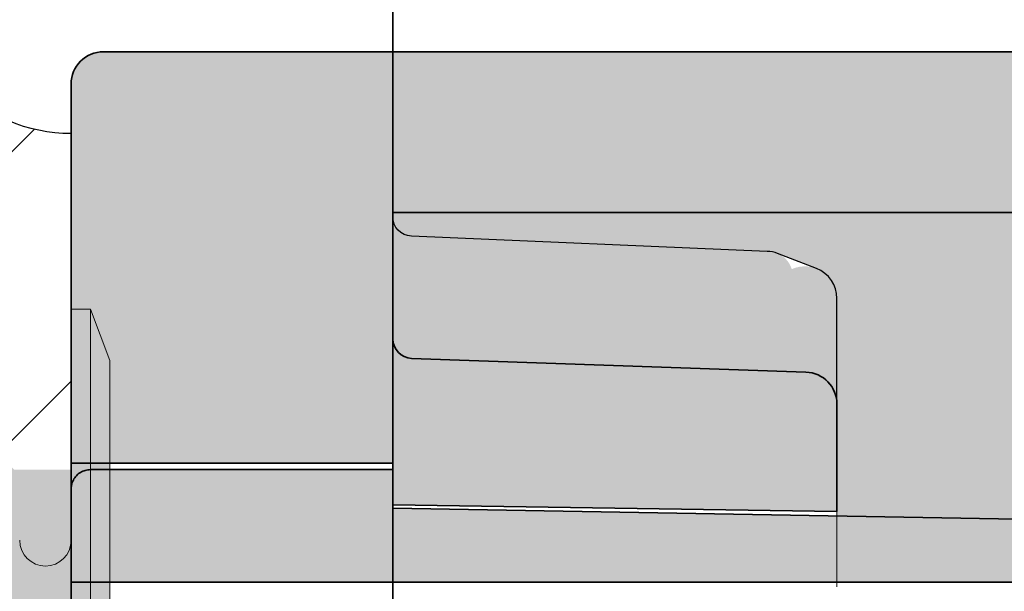
# Model space of a CAD drawing. Extents: x 0 to 1050, y 0 to 1485.
# Drawn here: x 404 to 420, y 1248 to 1257 of the extents above; entities that cross this region are included whole.
import ezdxf

# ---------------------------------------------------------------- set-up
doc = ezdxf.new("R2010")
doc.units = 0
doc.linetypes.add('VERDECKT', pattern=[9.524999999999999, 6.35, -3.175])
doc.layers.get('0').update_dxf_attribs({"linetype": 'CONTINUOUS'})
for name, color, linetype, lineweight in [('20-ANSICHT-10', 8, 'CONTINUOUS', 9), ('22-ANSICHT-25', 1, 'CONTINUOUS', 25), ('23-ANSICHT-35', 2, 'CONTINUOUS', 35), ('30-VERDECKT-10', 8, 'VERDECKT', 9), ('70-SCHRAFFUR-10', 255, 'CONTINUOUS', 9), ('71-SCHRAFFUR-18', 3, 'CONTINUOUS', 18)]:
    doc.layers.add(name, color=color, linetype=linetype, lineweight=lineweight)

# ---------------------------------------------------------------- blocks, each defined once
blk = doc.blocks.new('10 Injektions-Ankerhülse Fischer FIS H 12x85 K')
at = {"layer": '70-SCHRAFFUR-10'}
blk.add_hatch(color=256, dxfattribs=at).paths.add_polyline_path([(0.5999999999999943, 7.699999999999964), (0.2999999999999972, 8.49999999999999), (0, 8.49999999999999), (0, 5.999999999999989), (-0.8855537754478604, 5.999999999999989, 0.09148822508286002), (-2.600000076816912, 7.091338972040948), (-3.600000000000001, 6.727368999999985), (-3.600000000000001, 7.390901999999986), (-4.700000000000003, 7.099632999999987), (-4.700000000000003, 7.499999999999989, 0.1895560545544733), (-8.514446224552138, 5.999999999999989), (-10.099998, 5.999999999999989), (-10.09999799999999, 6.299999999999986), (-11.22499999999999, 5.999999999999989), (-11.599998, 5.999999999999989), (-11.599998, 6.299999999999986), (-12.72499999999999, 5.999999999999989), (-13.099998, 5.999999999999989), (-13.09999799999999, 6.299999999999986), (-14.225, 5.999999999999989), (-40.499999, 5.999999999999989), (-40.499999, 6.299999999999986), (-41.625001, 5.999999999999989), (-41.999999, 5.999999999999989), (-41.999999, 6.299999999999986), (-43.125001, 5.999999999999989), (-43.499999, 5.999999999999989), (-43.499999, 6.299999999999986), (-44.625001, 5.999999999999989), (-71, 5.999999999999989), (-71, 6.299999999999986), (-72.125002, 5.999999999999989), (-72.5, 5.999999999999989), (-72.5, 6.299999999999986), (-73.625002, 5.999999999999989), (-74, 5.999999999999989), (-74, 6.299999999999986), (-75.125002, 5.999999999999989), (-95, 5.999999999999989), (-98.464102, -1.06581410364015e-14), (-95, -6.000000000000011), (-75.125002, -6.000000000000011), (-74, -6.300000000000008), (-74, -6.000000000000011), (-73.625002, -6.000000000000011), (-72.5, -6.300000000000008), (-72.5, -6.000000000000011), (-72.125002, -6.000000000000011), (-71, -6.300000000000008), (-71, -6.000000000000011), (-44.625001, -6.000000000000011), (-43.499999, -6.300000000000008), (-43.499999, -6.000000000000011), (-43.125001, -6.000000000000011), (-41.999999, -6.300000000000008), (-41.999999, -6.000000000000011), (-41.625001, -6.000000000000011), (-40.499999, -6.300000000000008), (-40.499999, -6.000000000000011), (-14.22499999999999, -6.000000000000011), (-13.09999799999999, -6.300000000000008), (-13.099998, -6.000000000000011), (-12.72499999999999, -6.000000000000011), (-11.599998, -6.300000000000008), (-11.599999, -6.000000000000011), (-11.22499999999999, -6.000000000000011), (-10.099998, -6.300000000000008), (-10.099999, -6.000000000000011), (-8.514446224552131, -6.000000000000011, 0.189556054554473), (-4.700000000000003, -7.500000000000011), (-4.699999999999996, -7.099633000000008), (-3.600000000000001, -7.390902000000008), (-3.599999999999994, -6.727369000000021), (-2.60000007681694, -7.091338972040955, 0.09148822508286118), (-0.8855537754478604, -6.000000000000011), (-1.4210854715202e-14, -6.000000000000011), (0, -8.495369000000007), (0.2999999999999829, -8.495369000000007), (0.6000000000000085, -7.695368999999982)])
at = {"layer": '20-ANSICHT-10'}
for p, q in [((0.2999999999999998, 8.49999999999999), (0.2999999999999998, -8.495369000000007)), ((0.5999999999999996, -7.69536900000001), (0.5999999999999996, 7.699999999999992)), ((0, -4.900000000000009), (0, -2.400000000000009)), ((0, -4.899958000000009), (0, -6.000000000000011)), ((0, -4.900000000000009), (0, -8.495369000000007)), ((0.2999999999999998, -8.495369000000007), (0.5999999999999996, -7.69536900000001)), ((0, -8.495369000000007), (0.2999999999999998, -8.495369000000007))]:
    blk.add_line(p, q, dxfattribs=at)
blk.add_arc((-0.3999999999999999, -4.900000000000009), 0.4, 0, 180, dxfattribs=at)
blk.add_arc((-0.3999999999999999, -4.900000000000009), 0.4, 0, 180, dxfattribs=at)
blk = doc.blocks.new('Unterlage für TWL')
at = {"layer": '71-SCHRAFFUR-18'}
h = blk.add_hatch(color=251, dxfattribs=at)
h.paths.add_polyline_path([(6.197108712302459, 141.6190240758161, 0.339045674151641), (5.816392176005188, 141.8944811206703), (0.2874670852441383, 142.1322153222562, -0.399957373290097), (-1.234212732015294e-11, 142.4219821529846), (-7.105427357601002e-15, 145.0000000001203), (-4.500000000015994, 145.0000000001238, 0.4142135623720011), (-5.000000000016378, 144.5000000001261), (-5.000000000043038, 138.6000000001262), (-1.859490339484182e-11, 138.6000000001116), (-2.052757963610929e-11, 137.9506244912536), (6.899999999961999, 137.8500000001128), (6.899999999957394, 139.5171556126948), (6.899999999970582, 140.7994677634543), (6.899999999962112, 141.1629276354856, 0.543000724307517)])
h.paths.add_polyline_path([(5.87069106059986, 123.1078536375631, 0.3002473275885224), (6.197108712302445, 123.3809759244373, 0.5431932125213165), (6.899999999962112, 123.8373693685695), (6.899999999970582, 124.2005322367991), (6.899999999957394, 125.4828443875586), (6.899999999961999, 127.1500000001407), (-2.052757963610929e-11, 127.0493755089999), (-1.859490339484182e-11, 126.4000000001418), (-5.000000000043038, 126.4000000001273), (-5.000000000016378, 120.5000000001274, 0.4142135623582326), (-4.500000000039499, 120.0000000001297), (-2.000000000003133, 120.0000000000141), (-2.000000000000007, 24.99999999998704), (-4.50000000008604, 24.99999999998704, 0.4142135623752344), (-5.000000000086068, 24.49999999998334), (-5.000000000042981, 18.59999999999286), (-8.925127303882618e-11, 18.60000000000741), (-5.218936394157936e-11, 17.95062449111401), (6.899999999930962, 17.8500000000131), (6.899999999916638, 19.51715561259527), (6.899999999922436, 20.79946776342547), (6.899999999921356, 21.1632248778082, 0.5332372689829844), (6.211542750775259, 21.62462004696062, 0.308196446921237), (5.816457502470364, 21.89632827683533), (0.2995716425492603, 22.13024498484663, -0.4053721200052881), (8.368310489004216e-09, 22.43405823312742), (-8.785860927673639e-11, 120.0000000001332), (-1.269739868803299e-11, 122.5658998144759, -0.4034100740592264), (0.2788758376201557, 122.8674152692314)])
h.paths.add_polyline_path([(6.899999999962112, 3.837369368436271), (6.899999999970582, 4.200532236665936), (6.899999999957394, 5.482844387425416), (6.899999999961999, 7.150000000007481), (-2.052757963610929e-11, 7.04937550886666), (-1.859490339484182e-11, 6.400000000008617), (-5.000000000043038, 6.399999999994066), (-5.000000000016378, 0.499999999994202, 0.4142135623720342), (-4.500000000015994, -3.524291969370097e-12), (-7.105427357601002e-15, 0), (-1.228528390129213e-11, 2.565899814322506, -0.4034100740796577), (0.2788758376207525, 2.86741526909816), (5.870691060599846, 3.107853637429912, 0.3002473275890326), (6.197108712303695, 3.380975924303584, 0.5431932125204313)])
h = blk.add_hatch(color=251, dxfattribs=at)
h.paths.add_polyline_path([(-5.00000000003439, 18.19999836974614), (-4.999267377823742, 18.2205229082648), (-4.997095449493202, 18.2409270153355), (-4.993523122494537, 18.26112380047414), (-4.988589304279515, 18.28102637319648), (-4.982332902300186, 18.30054784301853), (-4.974792824008262, 18.3196013194563), (-4.966007976855622, 18.33809991202554), (-4.956017268294147, 18.35595673024216), (-4.944859605775605, 18.37308488362203), (-4.932573896751876, 18.38939748168116), (-4.919199048674898, 18.40480763393543), (-4.904773778219749, 18.41922961276589), (-4.889354702834282, 18.43260155861606), (-4.873028723315485, 18.44488388119339), (-4.855885026199246, 18.45603783331092), (-4.838012798020998, 18.46602466778165), (-4.819501225316515, 18.47480563741851), (-4.800439494621401, 18.48234199503463), (-4.780916792471317, 18.48859499344292), (-4.761022305401923, 18.49352588545628), (-4.740845219948881, 18.49709592388797), (-4.720474722647793, 18.49926636155067), (-4.699999999729528, 18.49999845126843), (-4.297362465877086e-11, 18.49999845126843), (-4.297362465877086e-11, 17.89999827916847), (9.705235722095097, 17.73059270376518), (9.725397073536158, 17.72952766323272), (9.745453533961893, 17.7270622216015), (9.765316984025219, 17.7232339372149), (9.78489930457738, 17.71808036840582), (9.804112376469675, 17.71163907350694), (9.822868080553235, 17.70394761085129), (9.84107829767936, 17.69504353877176), (9.858654908699236, 17.68496441560126), (9.875509794464108, 17.67374779967236), (9.891554835825275, 17.66143124931818), (9.906701913633867, 17.64805232287154), (9.920865110596253, 17.63365282674636), (9.933988828556437, 17.61831139799062), (9.946036497645707, 17.60210968471324), (9.956971491680463, 17.58512681918944), (9.966757184477103, 17.56744193369423), (9.975356949852141, 17.54913416050306), (9.982734161621863, 17.53028263189128), (9.988852193602668, 17.51096648013379), (9.993674419611068, 17.49126483750615), (9.997164213463407, 17.47125683628349), (9.99928494897614, 17.45102160874103), (9.999999999957026, 17.43063828739866), (9.999999999957026, 16.74999781356848), (-5.000000000042974, 16.74999781356848)])
h.paths.add_polyline_path([(9.999999999965667, 7.569361712794489), (9.999297393438212, 7.54918808133209), (9.997209269768689, 7.529111712871213), (9.993765172826613, 7.5092152141209), (9.988994646481217, 7.489581191789853), (9.982927234601902, 7.470292252587001), (9.975592481058072, 7.451431003220819), (9.967019929719072, 7.433080050400235), (9.957239124454247, 7.41532200083418), (9.946279609133, 7.398239461231356), (9.934170927624677, 7.381915038300576), (9.920942623798624, 7.366431338750544), (9.906638009854362, 7.351881916766843), (9.891388303540737, 7.338395489221966), (9.875285535909882, 7.326015586076551), (9.858410087894754, 7.314772614848494), (9.840842340428367, 7.304696983055464), (9.82266267444362, 7.29581909821502), (9.803951470873528, 7.288169367845171), (9.784789110651047, 7.281778199463474), (9.765255974709191, 7.276676000587599), (9.74543244398086, 7.272893178735444), (9.725398899399067, 7.270460141424564), (9.705235721767394, 7.269407296166037), (-4.297362465877086e-11, 7.100001720768546), (-4.297362465877086e-11, 6.500001548668479), (-4.699999999413251, 6.500001548668479), (-4.720436759955362, 6.500738515080116), (-4.740798273270855, 6.50292238426789), (-4.76098968172289, 6.506512611284393), (-4.780916127053672, 6.511468651159589), (-4.800482751005291, 6.517749958923559), (-4.81959469531995, 6.525315989606497), (-4.838157101739682, 6.534126198238368), (-4.856075112006863, 6.544140039849481), (-4.873253867863411, 6.5553169694698), (-4.889598511051588, 6.567616442129406), (-4.90501418331354, 6.580997912858379), (-4.91941230744618, 6.59542200703379), (-4.932756843826326, 6.61083690399721), (-4.945013220032195, 6.627156468156045), (-4.956142930621411, 6.644291360484772), (-4.966107470151371, 6.662152241958324), (-4.974868333179643, 6.680649773551409), (-4.982387014263793, 6.699694616238617), (-4.988625007961161, 6.719197430994654), (-4.993543808829486, 6.739068878794455), (-4.997104911426106, 6.759219620612498), (-4.999269810308533, 6.779560317423488), (-5.000000000042974, 6.800001630443489), (-5.000000000042974, 8.250002186418556), (9.999999999957026, 8.250002186418556)])
at = {"layer": '22-ANSICHT-25'}
for p, q in [((-5.000000000042974, 18.59999999999286), (-5.00000000004303, 6.399999999994066)), ((-5.000000000042974, 8.250002186418556), (-5.000000000042974, 16.74999781356848))]:
    blk.add_line(p, q, dxfattribs=at)
blk.add_lwpolyline([(6.899999999966781, 5.48284438742553), (6.899999999970589, 4.200532236665936), (6.89999999996212, 3.837369368436725, -0.3092560646119759), (6.581760040270751, 3.371756173074459), (5.97680216964801, 3.135605059700765, -0.1068187516690385), (5.816392176005195, 3.10551887944996), (0.2874670852441454, 2.867784677864051, 0.4118817419585612), (1.347302713838872e-09, 2.565899747929734)], format="xyb", dxfattribs=at)
at = {"layer": '23-ANSICHT-35'}
blk.add_lwpolyline([(9.705235721767394, 7.269407296166037), (-4.297362465877086e-11, 7.100001720768546), (-4.297362465877086e-11, 6.500001548668479), (-4.699999999413251, 6.500001548668479), (-4.720436759955362, 6.500738515080116), (-4.740798273270855, 6.50292238426789), (-4.76098968172289, 6.506512611284393), (-4.780916127053672, 6.511468651159589), (-4.800482751005291, 6.517749958923559), (-4.81959469531995, 6.525315989606497), (-4.838157101739682, 6.534126198238368), (-4.856075112006863, 6.544140039849481), (-4.873253867863411, 6.5553169694698), (-4.889598511051588, 6.567616442129406), (-4.90501418331354, 6.580997912858379), (-4.91941230744618, 6.59542200703379), (-4.932756843826326, 6.61083690399721), (-4.945013220032195, 6.627156468156045), (-4.956142930621411, 6.644291360484772), (-4.966107470151371, 6.662152241958324), (-4.974868333179643, 6.680649773551409), (-4.982387014263793, 6.699694616238617), (-4.988625007961161, 6.719197430994654), (-4.993543808829486, 6.739068878794455), (-4.997104911426106, 6.759219620612498), (-4.999269810308533, 6.779560317423488), (-5.000000000042974, 6.800001630443489), (-5.000000000042974, 8.250002186418556), (9.999999999957026, 8.250002186418556)], dxfattribs=at)
blk.add_lwpolyline([(6.417449748310048, 4.983148973914467, 0.4040262258351805), (6.899999999957402, 5.482844387425416), (6.899999999962006, 7.150000000007481), (-2.052047420875169e-11, 7.04937550886666), (-1.858779796748422e-11, 6.400000000008617), (-5.00000000004303, 6.399999999994066), (-5.000000000016371, 0.4999999999949978, 0.4142135623731116), (-4.500000000014893, -3.524291969370097e-12), (0, 0), (-2.137312549166381e-11, 4.469340058084185, -0.4040262258345042), (0.2895301509663568, 4.769157306190777)], format="xyb", close=True, dxfattribs=at)
at = {"layer": '30-VERDECKT-10'}
for p, q in [((-2.137312549166381e-11, 4.469340058083731), (-1.033981789078098e-10, 20.53065994193378)), ((6.899999999930969, 17.8500000000131), (6.899999999962006, 7.150000000007481))]:
    blk.add_line(p, q, dxfattribs=at)
blk = doc.blocks.new('DO Tragwinkel TWL-ALU-RL')
at = {"layer": '71-SCHRAFFUR-18'}
h = blk.add_hatch(color=252, dxfattribs=at)
h.paths.add_polyline_path([(200, 0), (196.5, 0), (196.5, -6), (131.5, -6), (131.5, 0), (128, 0), (128, -20), (0, -20), (0, -177.5000000000001), (17.99999967219992, -177.5000000000001), (17.99999967219992, -80.71617829800016), (20, -80.71617829800016), (20, -177.5000000000001), (40.99999971679972, -177.5000000000001), (40.99999971679972, -80.71617829800016), (43.0000000445998, -80.71617829800016), (43.0000000445998, -177.5000000000001), (59.99999999999943, -177.5000000000001), (59.99999999999909, -95.00000000000011, -0.4142135623730963), (74.99999999999909, -80), (200, -80)])
h.paths.add_polyline_path([(134.5, -18), (193.5, -18, -1), (193.5, -24), (134.5, -24, -1)], flags=16)
h.paths.add_polyline_path([(59.99999999999909, -197.5), (43.0000000445998, -197.5), (43.0000000445998, -294.2100714537992), (40.99999971679972, -294.2100714537992), (40.99999971679972, -197.5), (20, -197.5), (20, -294.2100714537992), (17.99999967219992, -294.2100714537992), (17.99999967219992, -197.5), (0, -197.5), (0, -297.5), (17.99999967199983, -297.5, -0.3377816810426438), (19.99999985839713, -294.6715707296553, -0.08516425401714765), (20.76041767304503, -294.4999977593997), (39.99999985840122, -294.4999977593997, -0.2088980312925113), (40.99999985839383, -294.6715707296519, -0.3436602167800145), (42.99999994685413, -297.5), (59.99999999999989, -297.5)])
h.paths.add_polyline_path([(39.99999985840077, -296.4999978544), (20.99999985840077, -296.4999978544, 0.4142141908049184), (19.99999985840304, -297.5), (40.9999998583985, -297.5, 0.4142141908049186)], flags=17)
h.paths.add_polyline_path([(60, -317.5), (0, -317.5), (0, -320), (60, -320)])
h = blk.add_hatch(color=253, dxfattribs=at)
edge = h.paths.add_edge_path()
edge.add_line((43.00000005296738, -317.4999975711997), (60.00000000836258, -317.5))
edge.add_line((60.00000000836258, -317.5), (60.00000000836746, -297.5))
edge.add_line((60.00000000836746, -297.5), (43.00000005296738, -297.4999979017992))
edge.add_line((43.00000005296738, -297.4999979017992), (43.00000005296738, -301.7499977835996))
edge.add_line((43.00000005296738, -301.7499977835996), (40.9999997251673, -301.7499977835996))
edge.add_line((40.9999997251673, -301.7499977835996), (40.9999997251673, -297.5005300217404))
edge.add_line((40.9999997251673, -297.5005300217404), (20.00000000836758, -297.5005300183227))
edge.add_line((20.00000000836758, -297.5005300183227), (20.00000000836758, -301.7499977835996))
edge.add_line((20.00000000836758, -301.7499977835996), (17.99999968036741, -301.7499977835996))
edge.add_line((17.99999968036741, -301.7499977835996), (17.99999968036741, -297.4999979017992))
edge.add_line((17.99999968036741, -297.4999979017992), (8.362519565707771e-09, -297.4999979017992))
edge.add_line((8.362519565707771e-09, -297.4999979017992), (1.673589622441796e-08, -297.5659417668726))
edge.add_arc((0.3063633653659394, -297.5634568782506), 0.3063734258307584, 180.4647112954225, 266.4144530362745)
edge.add_line((0.2872031505348787, -297.8692305890612), (5.816457510837722, -298.1036717231647))
edge.add_arc((5.814533193888678, -298.5295665409182), 0.4258991650437892, 67.61406471980371, 89.74112272618908, ccw=False)
edge.add_line((5.976734084780219, -298.1357633289214), (6.581693528363417, -298.3719106374913))
edge.add_arc((6.400961709824799, -298.837072245305), 0.4990383869163674, -0.03411341033501003, 68.76708218788627, ccw=False)
edge.add_line((6.900000008288885, -298.837369368416), (6.900000008290021, -299.2005322365745))
edge.add_line((6.900000008290021, -299.2005322365745), (6.900000008284223, -300.4828443874047))
edge.add_line((6.900000008284223, -300.4828443874047), (6.900000008298548, -302.1499999999869))
edge.add_line((6.900000008298548, -302.1499999999869), (6.900000008298775, -302.2204417084572))
edge.add_line((6.900000008298775, -302.2204417084572), (9.705235730462675, -302.2694072962348))
edge.add_line((9.705235730462675, -302.2694072962348), (9.725397081903736, -302.2704723367673))
edge.add_line((9.725397081903736, -302.2704723367673), (9.745453542329471, -302.2729377783985))
edge.add_line((9.745453542329471, -302.2729377783985), (9.765316992392798, -302.2767660627851))
edge.add_line((9.765316992392798, -302.2767660627851), (9.784899312944958, -302.2819196315942))
edge.add_line((9.784899312944958, -302.2819196315942), (9.804112384837254, -302.2883609264931))
edge.add_line((9.804112384837254, -302.2883609264931), (9.822868088920814, -302.2960523891487))
edge.add_line((9.822868088920814, -302.2960523891487), (9.841078306046938, -302.3049564612282))
edge.add_line((9.841078306046938, -302.3049564612282), (9.858654917066815, -302.3150355843987))
edge.add_line((9.858654917066815, -302.3150355843987), (9.875509802831687, -302.3262522003276))
edge.add_line((9.875509802831687, -302.3262522003276), (9.891554844192854, -302.3385687506818))
edge.add_line((9.891554844192854, -302.3385687506818), (9.906701922001446, -302.3519476771285))
edge.add_line((9.906701922001446, -302.3519476771285), (9.920865118963832, -302.3663471732536))
edge.add_line((9.920865118963832, -302.3663471732536), (9.933988836924016, -302.3816886020094))
edge.add_line((9.933988836924016, -302.3816886020094), (9.946036506013286, -302.3978903152868))
edge.add_line((9.946036506013286, -302.3978903152868), (9.956971500048041, -302.4148731808106))
edge.add_line((9.956971500048041, -302.4148731808106), (9.966757192844682, -302.4325580663058))
edge.add_line((9.966757192844682, -302.4325580663058), (9.97535695821972, -302.4508658394969))
edge.add_line((9.97535695821972, -302.4508658394969), (9.982734169989442, -302.4697173681087))
edge.add_line((9.982734169989442, -302.4697173681087), (9.988852201970246, -302.4890335198662))
edge.add_line((9.988852201970246, -302.4890335198662), (9.993674427978647, -302.5087351624938))
edge.add_line((9.993674427978647, -302.5087351624938), (9.997164221830985, -302.5287431637165))
edge.add_line((9.997164221830985, -302.5287431637165), (9.999284957343718, -302.548978391259))
edge.add_line((9.999284957343718, -302.548978391259), (10.00000000832461, -302.5693617126013))
edge.add_line((10.00000000832461, -302.5693617126013), (10.00000000832461, -303.2500021864315))
edge.add_line((10.00000000832461, -303.2500021864315), (10.00000000832461, -311.7499978135814))
edge.add_line((10.00000000832461, -311.7499978135814), (10.00000000833325, -312.4306382872055))
edge.add_line((10.00000000833325, -312.4306382872055), (9.99929740180579, -312.4508119186679))
edge.add_line((9.99929740180579, -312.4508119186679), (9.997209278136268, -312.4708882871288))
edge.add_line((9.997209278136268, -312.4708882871288), (9.993765181194192, -312.4907847858791))
edge.add_line((9.993765181194192, -312.4907847858791), (9.988994654848796, -312.5104188082101))
edge.add_line((9.988994654848796, -312.5104188082101), (9.982927242969481, -312.529707747413))
edge.add_line((9.982927242969481, -312.529707747413), (9.975592489425651, -312.5485689967792))
edge.add_line((9.975592489425651, -312.5485689967792), (9.96701993808665, -312.5669199495998))
edge.add_line((9.96701993808665, -312.5669199495998), (9.957239132821826, -312.5846779991658))
edge.add_line((9.957239132821826, -312.5846779991658), (9.94627961750058, -312.6017605387686))
edge.add_line((9.94627961750058, -312.6017605387686), (9.934170935992256, -312.6180849616994))
edge.add_line((9.934170935992256, -312.6180849616994), (9.920942632166202, -312.6335686612495))
edge.add_line((9.920942632166202, -312.6335686612495), (9.90663801822194, -312.6481180832332))
edge.add_line((9.90663801822194, -312.6481180832332), (9.891388311908315, -312.661604510778))
edge.add_line((9.891388311908315, -312.661604510778), (9.87528554427746, -312.6739844139234))
edge.add_line((9.87528554427746, -312.6739844139234), (9.858410096262332, -312.6852273851515))
edge.add_line((9.858410096262332, -312.6852273851515), (9.840842348795945, -312.6953030169445))
edge.add_line((9.840842348795945, -312.6953030169445), (9.822662682811199, -312.704180901785))
edge.add_line((9.822662682811199, -312.704180901785), (9.803951479241107, -312.7118306321548))
edge.add_line((9.803951479241107, -312.7118306321548), (9.784789119018626, -312.7182218005365))
edge.add_line((9.784789119018626, -312.7182218005365), (9.76525598307677, -312.7233239994124))
edge.add_line((9.76525598307677, -312.7233239994124), (9.745432452348439, -312.7271068212646))
edge.add_line((9.745432452348439, -312.7271068212646), (9.725398907766646, -312.7295398585754))
edge.add_line((9.725398907766646, -312.7295398585754), (9.705235730134973, -312.730592703834))
edge.add_line((9.705235730134973, -312.730592703834), (6.900000008329357, -312.7795582916053))
edge.add_line((6.900000008329357, -312.7795582916053), (6.900000008329584, -312.8499999999925))
edge.add_line((6.900000008329584, -312.8499999999925), (6.90000000832498, -314.5171556125746))
edge.add_line((6.90000000832498, -314.5171556125746), (6.900000008338168, -315.7994677633341))
edge.add_line((6.900000008338168, -315.7994677633341), (6.900000008329698, -316.1626306315633))
edge.add_arc((6.400480665960629, -316.1627791334528), 0.4995193644431073, -68.72112945907861, 0.017033437044119637, ccw=False)
edge.add_line((6.58176004863833, -316.6282438269255), (5.976802178015589, -316.8643949402992))
edge.add_arc((5.826986534474884, -316.5082960873586), 0.3863303251300951, 268.42857882258943, 292.8171540867478, ccw=False)
edge.add_line((5.816392184372773, -316.89448112055), (0.2874670936117241, -317.1322153221359))
edge.add_arc((0.2958835268223652, -317.4280411692695), 0.2959455493503131, 91.62966170311024, 181.173135161885)
edge.add_line((9.714881343825255e-09, -317.4341002520703), (8.367578629986383e-09, -317.5000000000016))
edge.add_line((8.367578629986383e-09, -317.5000000000016), (17.99999968036741, -317.4999975711997))
edge.add_line((17.99999968036741, -317.4999975711997), (17.99999968036741, -313.2499982715999))
edge.add_line((17.99999968036741, -313.2499982715999), (20.00000000836758, -313.2499982715999))
edge.add_line((20.00000000836758, -313.2499982715999), (20.00000000836758, -317.5))
edge.add_line((20.00000000836758, -317.5), (40.9999997251673, -317.4999975711997))
edge.add_line((40.9999997251673, -317.4999975711997), (40.9999997251673, -313.2499982715999))
edge.add_line((40.9999997251673, -313.2499982715999), (43.00000005296738, -313.2499982715999))
edge.add_line((43.00000005296738, -313.2499982715999), (43.00000005296738, -317.4999975711997))
edge = h.paths.add_edge_path()
edge.add_line((43.00000005296647, -197.4999975711997), (60.00000000836167, -197.5))
edge.add_line((60.00000000836167, -197.5), (60.00000000836656, -177.5))
edge.add_line((60.00000000836656, -177.5), (43.00000005296647, -177.4999979017992))
edge.add_line((43.00000005296647, -177.4999979017992), (43.00000005296647, -181.7499977835996))
edge.add_line((43.00000005296647, -181.7499977835996), (40.99999972516639, -181.7499977835996))
edge.add_line((40.99999972516639, -181.7499977835996), (40.99999972516639, -177.5005300217404))
edge.add_line((40.99999972516639, -177.5005300217404), (20.00000000836667, -177.5005300183227))
edge.add_line((20.00000000836667, -177.5005300183227), (20.00000000836667, -181.7499977835996))
edge.add_line((20.00000000836667, -181.7499977835996), (17.9999996803665, -181.7499977835996))
edge.add_line((17.9999996803665, -181.7499977835996), (17.9999996803665, -177.4999979017992))
edge.add_line((17.9999996803665, -177.4999979017992), (8.361610071005998e-09, -177.4999979017992))
edge.add_line((8.361610071005998e-09, -177.4999979017992), (1.673498672971618e-08, -177.5659417668726))
edge.add_arc((0.3063633653650299, -177.5634568782506), 0.3063734258307584, 180.4647112954225, 266.4144530362745)
edge.add_line((0.2872031505339692, -177.8692305890612), (5.816457510836813, -178.1036717231647))
edge.add_arc((5.814533193887769, -178.5295665409182), 0.4258991650437892, 67.61406471980371, 89.74112272618908, ccw=False)
edge.add_line((5.976734084779309, -178.1357633289214), (6.581693528362507, -178.3719106374913))
edge.add_arc((6.400961709823889, -178.837072245305), 0.4990383869163674, -0.03411341033501003, 68.76708218788627, ccw=False)
edge.add_line((6.900000008287975, -178.837369368416), (6.900000008289112, -179.2005322365745))
edge.add_line((6.900000008289112, -179.2005322365745), (6.900000008283314, -180.4828443874047))
edge.add_line((6.900000008283314, -180.4828443874047), (6.900000008297638, -182.1499999999869))
edge.add_line((6.900000008297638, -182.1499999999869), (6.900000008297866, -182.2204417084572))
edge.add_line((6.900000008297866, -182.2204417084572), (9.705235730461766, -182.2694072962348))
edge.add_line((9.705235730461766, -182.2694072962348), (9.725397081902827, -182.2704723367673))
edge.add_line((9.725397081902827, -182.2704723367673), (9.745453542328562, -182.2729377783985))
edge.add_line((9.745453542328562, -182.2729377783985), (9.765316992391888, -182.2767660627851))
edge.add_line((9.765316992391888, -182.2767660627851), (9.784899312944049, -182.2819196315942))
edge.add_line((9.784899312944049, -182.2819196315942), (9.804112384836344, -182.2883609264931))
edge.add_line((9.804112384836344, -182.2883609264931), (9.822868088919904, -182.2960523891487))
edge.add_line((9.822868088919904, -182.2960523891487), (9.841078306046029, -182.3049564612282))
edge.add_line((9.841078306046029, -182.3049564612282), (9.858654917065905, -182.3150355843987))
edge.add_line((9.858654917065905, -182.3150355843987), (9.875509802830777, -182.3262522003276))
edge.add_line((9.875509802830777, -182.3262522003276), (9.891554844191944, -182.3385687506818))
edge.add_line((9.891554844191944, -182.3385687506818), (9.906701922000536, -182.3519476771285))
edge.add_line((9.906701922000536, -182.3519476771285), (9.920865118962922, -182.3663471732536))
edge.add_line((9.920865118962922, -182.3663471732536), (9.933988836923106, -182.3816886020094))
edge.add_line((9.933988836923106, -182.3816886020094), (9.946036506012376, -182.3978903152868))
edge.add_line((9.946036506012376, -182.3978903152868), (9.956971500047132, -182.4148731808106))
edge.add_line((9.956971500047132, -182.4148731808106), (9.966757192843772, -182.4325580663058))
edge.add_line((9.966757192843772, -182.4325580663058), (9.97535695821881, -182.4508658394969))
edge.add_line((9.97535695821881, -182.4508658394969), (9.982734169988532, -182.4697173681087))
edge.add_line((9.982734169988532, -182.4697173681087), (9.988852201969337, -182.4890335198662))
edge.add_line((9.988852201969337, -182.4890335198662), (9.993674427977737, -182.5087351624938))
edge.add_line((9.993674427977737, -182.5087351624938), (9.997164221830076, -182.5287431637165))
edge.add_line((9.997164221830076, -182.5287431637165), (9.999284957342809, -182.548978391259))
edge.add_line((9.999284957342809, -182.548978391259), (10.0000000083237, -182.5693617126013))
edge.add_line((10.0000000083237, -182.5693617126013), (10.0000000083237, -183.2500021864315))
edge.add_line((10.0000000083237, -183.2500021864315), (10.0000000083237, -191.7499978135814))
edge.add_line((10.0000000083237, -191.7499978135814), (10.00000000833234, -192.4306382872055))
edge.add_line((10.00000000833234, -192.4306382872055), (9.999297401804881, -192.4508119186679))
edge.add_line((9.999297401804881, -192.4508119186679), (9.997209278135358, -192.4708882871288))
edge.add_line((9.997209278135358, -192.4708882871288), (9.993765181193282, -192.4907847858791))
edge.add_line((9.993765181193282, -192.4907847858791), (9.988994654847886, -192.5104188082101))
edge.add_line((9.988994654847886, -192.5104188082101), (9.982927242968572, -192.529707747413))
edge.add_line((9.982927242968572, -192.529707747413), (9.975592489424741, -192.5485689967792))
edge.add_line((9.975592489424741, -192.5485689967792), (9.967019938085741, -192.5669199495998))
edge.add_line((9.967019938085741, -192.5669199495998), (9.957239132820916, -192.5846779991658))
edge.add_line((9.957239132820916, -192.5846779991658), (9.94627961749967, -192.6017605387686))
edge.add_line((9.94627961749967, -192.6017605387686), (9.934170935991347, -192.6180849616994))
edge.add_line((9.934170935991347, -192.6180849616994), (9.920942632165293, -192.6335686612495))
edge.add_line((9.920942632165293, -192.6335686612495), (9.906638018221031, -192.6481180832332))
edge.add_line((9.906638018221031, -192.6481180832332), (9.891388311907406, -192.661604510778))
edge.add_line((9.891388311907406, -192.661604510778), (9.87528554427655, -192.6739844139234))
edge.add_line((9.87528554427655, -192.6739844139234), (9.858410096261423, -192.6852273851515))
edge.add_line((9.858410096261423, -192.6852273851515), (9.840842348795036, -192.6953030169445))
edge.add_line((9.840842348795036, -192.6953030169445), (9.82266268281029, -192.704180901785))
edge.add_line((9.82266268281029, -192.704180901785), (9.803951479240197, -192.7118306321548))
edge.add_line((9.803951479240197, -192.7118306321548), (9.784789119017717, -192.7182218005365))
edge.add_line((9.784789119017717, -192.7182218005365), (9.76525598307586, -192.7233239994124))
edge.add_line((9.76525598307586, -192.7233239994124), (9.74543245234753, -192.7271068212646))
edge.add_line((9.74543245234753, -192.7271068212646), (9.725398907765737, -192.7295398585754))
edge.add_line((9.725398907765737, -192.7295398585754), (9.705235730134063, -192.730592703834))
edge.add_line((9.705235730134063, -192.730592703834), (6.900000008328448, -192.7795582916053))
edge.add_line((6.900000008328448, -192.7795582916053), (6.900000008328675, -192.8499999999925))
edge.add_line((6.900000008328675, -192.8499999999925), (6.900000008324071, -194.5171556125746))
edge.add_line((6.900000008324071, -194.5171556125746), (6.900000008337258, -195.7994677633341))
edge.add_line((6.900000008337258, -195.7994677633341), (6.900000008328789, -196.1626306315633))
edge.add_arc((6.400480665959719, -196.1627791334528), 0.4995193644431073, -68.72112945907861, 0.017033437044119637, ccw=False)
edge.add_line((6.58176004863742, -196.6282438269255), (5.97680217801468, -196.8643949402992))
edge.add_arc((5.826986534473974, -196.5082960873586), 0.3863303251300951, 268.42857882258943, 292.8171540867478, ccw=False)
edge.add_line((5.816392184371864, -196.89448112055), (0.2874670936108146, -197.1322153221359))
edge.add_arc((0.2958835268214557, -197.4280411692695), 0.2959455493503415, 91.62966170311009, 181.1731351618795)
edge.add_line((9.713971849123482e-09, -197.4341002520703), (8.36666913528461e-09, -197.5000000000016))
edge.add_line((8.36666913528461e-09, -197.5000000000016), (17.9999996803665, -197.4999975711997))
edge.add_line((17.9999996803665, -197.4999975711997), (17.9999996803665, -193.2499982715999))
edge.add_line((17.9999996803665, -193.2499982715999), (20.00000000836667, -193.2499982715999))
edge.add_line((20.00000000836667, -193.2499982715999), (20.00000000836667, -197.5))
edge.add_line((20.00000000836667, -197.5), (40.99999972516639, -197.4999975711997))
edge.add_line((40.99999972516639, -197.4999975711997), (40.99999972516639, -193.2499982715999))
edge.add_line((40.99999972516639, -193.2499982715999), (43.00000005296647, -193.2499982715999))
edge.add_line((43.00000005296647, -193.2499982715999), (43.00000005296647, -197.4999975711997))
at = {"layer": '22-ANSICHT-25'}
blk.add_line((0, -297.5), (0, -317.5), dxfattribs=at)
at = {"layer": '23-ANSICHT-35'}
blk.add_lwpolyline([(0, -317.5), (0, -320), (60, -320), (60, -317.5)], close=True, dxfattribs=at)
blk.add_blockref('Unterlage für TWL', (0, -320))

msp = doc.modelspace()

# ---------------------------------------------------------------- hatches: boundary and pattern name
at = {"layer": '71-SCHRAFFUR-18'}
h = msp.add_hatch(dxfattribs=at)
h.set_pattern_fill('HONEY', color=254, scale=5, style=0)
h.set_pattern_definition([(0, (0, 1460), (23.8125, -13.74815), [15.875, -31.75]), (240, (0, 1460), (-23.81249715503903, -13.74815492761695), [15.87499999999999, -31.74999999999998]), (300.0000000000001, (0, 1460), (2.844960973469313e-06, -27.49630492761694), [-31.75, 15.875])])
h.paths.add_polyline_path([(610.0000000001987, 1256.267037086855), (410.000000000199, 1256.267037086855), (410.0000000001992, 1359.999999999999), (610.000000000199, 1359.999999999999)])
h = msp.add_hatch(dxfattribs=at)
h.set_pattern_fill('ANSI31', color=41, angle=180, style=0)
h.set_pattern_definition([(225, (0, 2), (2.245064030267288, -2.245064030267289), [])])
h.paths.add_polyline_path([(404.9999999999973, 1255, -1), (404.9999999999973, 1260), (404.9999999999973, 1278.5, -1), (404.9999999999973, 1283.5), (404.9999999999973, 1302, -1), (404.9999999999973, 1307), (404.9999999999973, 1320.25), (384.1666666666665, 1320.25, -1), (379.1666666666665, 1320.25), (358.333333333333, 1320.249999999999, -1), (353.333333333333, 1320.25), (334.9999999999999, 1320.25), (329.9999999999998, 1315.25), (304.9999999999995, 1315.25), (299.9999999999989, 1320.25), (281.6666666666656, 1320.25, -1), (276.6666666666656, 1320.249999999999), (255.8333333333326, 1320.25, -1), (250.8333333333326, 1320.25), (229.9999999999996, 1320.25), (229.9999999999991, 1307, -1), (229.9999999999995, 1302), (229.9999999999995, 1283.5, -1), (229.9999999999995, 1278.5), (229.9999999999995, 1260, -1), (229.9999999999995, 1255), (229.9999999999995, 1236.5, -1), (229.9999999999995, 1231.5), (229.9999999999995, 1213, -1), (229.9999999999995, 1208), (229.9999999999995, 1189.5, -1), (229.9999999999995, 1184.5), (229.9999999999995, 1166, -1), (229.9999999999995, 1161), (229.9999999999995, 1142.5, -1), (229.9999999999995, 1137.5), (229.9999999999995, 1119, -1), (229.9999999999995, 1114), (229.9999999999995, 1095.5, -1), (229.9999999999995, 1090.5), (229.9999999999995, 1072, -1), (229.9999999999995, 1067), (229.9999999999995, 1048.5, -1), (229.9999999999995, 1043.5), (229.9999999999996, 1030.25), (250.8333333333326, 1030.25, -1), (255.8333333333326, 1030.25), (276.6666666666656, 1030.25, -1), (281.6666666666656, 1030.25), (299.9999999999993, 1030.25), (302.3802872629429, 1027.869712737056, -0.08056180433776061), (302.7874110598193, 1027.46258894018), (304.9999999999993, 1025.25), (308.5515381944328, 1025.25, -0.07646431786882073), (309.1984618055681, 1025.25), (313.0023441881507, 1025.25, -0.02883422691199523), (313.2476558118507, 1025.25), (317.2523441881507, 1025.25, -0.02883422691199523), (317.4976558118507, 1025.25), (321.5023441881468, 1025.25, -0.02883422691291211), (321.7476558118545, 1025.25), (325.7523441881656, 1025.25, -0.02883422690853432), (325.9976558118362, 1025.25), (329.9999999999997, 1025.25), (332.2125889401884, 1027.462588940189, -0.08056180433472948), (332.6197127370498, 1027.86971273705), (334.9999999999996, 1030.25), (353.333333333333, 1030.25, -1), (358.333333333333, 1030.25), (379.1666666666665, 1030.25, -1), (384.1666666666665, 1030.25), (404.9999999999995, 1030.25), (404.9999999999973, 1043.5, -1), (404.9999999999973, 1048.5), (404.9999999999973, 1067, -1), (404.9999999999973, 1072), (404.9999999999973, 1090.5, -1), (404.9999999999973, 1095.5), (404.9999999999973, 1114, -1), (404.9999999999973, 1119), (404.9999999999973, 1137.5, -1), (404.9999999999973, 1142.5), (404.9999999999973, 1161, -1), (404.9999999999973, 1166), (404.9999999999973, 1184.5, -1), (404.9999999999973, 1189.5), (404.9999999999973, 1208, -1), (404.9999999999973, 1213), (404.9999999999973, 1231.5, -1), (404.9999999999973, 1236.5)])
h.paths.add_polyline_path([(374.9999999999986, 1250.75, -0.4142135623730976), (377.4999999999986, 1253.25), (382.4999999999982, 1253.25, -0.4142135623730925), (384.9999999999982, 1250.75), (384.9999999999982, 1240.75, -0.4142135623730906), (382.4999999999982, 1238.25), (377.4999999999986, 1238.25, -0.4142135623730951), (374.9999999999986, 1240.75)], flags=16)
h.paths.add_polyline_path([(359.9999999999977, 1240.75, -0.4142135623730906), (357.4999999999977, 1238.25), (352.4999999999982, 1238.25, -0.4142135623730951), (349.9999999999982, 1240.75), (349.9999999999982, 1250.75, -0.4142135623730976), (352.4999999999982, 1253.25), (357.4999999999977, 1253.25, -0.4142135623730925), (359.9999999999977, 1250.75)], flags=16)
h.paths.add_polyline_path([(377.4999999999986, 1229.75), (382.4999999999982, 1229.75, -0.4142135623730925), (384.9999999999982, 1227.25), (384.9999999999982, 1217.25, -0.4142135623730906), (382.4999999999982, 1214.75), (377.4999999999986, 1214.75, -0.4142135623730951), (374.9999999999986, 1217.25), (374.9999999999986, 1227.25, -0.4142135623730976)], flags=16)
h.paths.add_polyline_path([(374.9999999999986, 1264.25), (374.9999999999986, 1274.25, -0.4142135623730976), (377.4999999999986, 1276.75), (382.4999999999982, 1276.75, -0.4142135623730925), (384.9999999999982, 1274.25), (384.9999999999982, 1264.25, -0.4142135623730906), (382.4999999999982, 1261.75), (377.4999999999986, 1261.75, -0.4142135623730951)], flags=16)
h.paths.add_polyline_path([(359.9999999999977, 1227.25), (359.9999999999977, 1217.25, -0.4142135623730906), (357.4999999999977, 1214.75), (352.4999999999982, 1214.75, -0.4142135623730951), (349.9999999999982, 1217.25), (349.9999999999982, 1227.25, -0.4142135623730976), (352.4999999999982, 1229.75), (357.4999999999977, 1229.75, -0.4142135623730925)], flags=16)
h.paths.add_polyline_path([(357.4999999999977, 1261.75), (352.4999999999982, 1261.75, -0.4142135623730951), (349.9999999999982, 1264.25), (349.9999999999982, 1274.25, -0.4142135623730976), (352.4999999999982, 1276.75), (357.4999999999977, 1276.75, -0.4142135623730925), (359.9999999999977, 1274.25), (359.9999999999977, 1264.25, -0.4142135623730906)], flags=16)
h.paths.add_polyline_path([(334.9999999999986, 1240.75, -0.4142135623730951), (332.4999999999986, 1238.25), (302.4999999999982, 1238.25, -0.4142135623730951), (299.9999999999982, 1240.75), (299.9999999999982, 1250.749999999999, -0.4142135623730925), (302.4999999999982, 1253.249999999999), (332.4999999999986, 1253.25, -0.4142135623730945), (334.9999999999986, 1250.75)], flags=16)
h.paths.add_polyline_path([(377.4999999999979, 1206.25), (382.4999999999974, 1206.25, -0.4142135623730925), (384.9999999999974, 1203.75), (384.9999999999974, 1193.75, -0.4142135623730906), (382.4999999999974, 1191.25), (377.4999999999979, 1191.25, -0.4142135623730951), (374.9999999999979, 1193.75), (374.9999999999979, 1203.75, -0.4142135623730976)], flags=16)
h.paths.add_polyline_path([(334.9999999999995, 1227.25), (334.9999999999982, 1123.25, -0.4142135623730912), (332.4999999999982, 1120.75), (302.4999999999982, 1120.75, -0.4142135623730984), (299.9999999999982, 1123.25), (299.9999999999995, 1227.25, -0.4142135623730911), (302.4999999999995, 1229.75), (332.4999999999995, 1229.75, -0.4142135623730951)], flags=16)
h.paths.add_polyline_path([(359.999999999997, 1203.75), (359.999999999997, 1193.75, -0.4142135623730906), (357.499999999997, 1191.25), (352.4999999999974, 1191.25, -0.4142135623730951), (349.9999999999974, 1193.75), (349.9999999999974, 1203.75, -0.4142135623730976), (352.4999999999974, 1206.25), (357.499999999997, 1206.25, -0.4142135623730925)], flags=16)
h.paths.add_polyline_path([(332.4999999999986, 1261.75), (302.4999999999982, 1261.75, -0.4142135623730951), (299.9999999999982, 1264.25), (299.9999999999982, 1274.249999999999, -0.4142135623730925), (302.4999999999982, 1276.749999999999), (332.4999999999986, 1276.75, -0.4142135623730945), (334.9999999999986, 1274.25), (334.9999999999986, 1264.25, -0.4142135623730951)], flags=16)
h.paths.add_polyline_path([(375, 1287.75), (375, 1297.75, -0.4142135623730976), (377.5, 1300.25), (382.4999999999995, 1300.25, -0.4142135623730925), (384.9999999999995, 1297.75), (384.9999999999995, 1287.75, -0.4142135623730906), (382.4999999999995, 1285.25), (377.5, 1285.25, -0.4142135623730951)], flags=16)
h.paths.add_polyline_path([(357.4999999999991, 1285.25), (352.4999999999995, 1285.25, -0.4142135623730951), (349.9999999999995, 1287.75), (349.9999999999995, 1297.75, -0.4142135623730976), (352.4999999999995, 1300.25), (357.4999999999991, 1300.25, -0.4142135623730925), (359.9999999999991, 1297.75), (359.9999999999991, 1287.75, -0.4142135623730906)], flags=16)
h.paths.add_polyline_path([(332.4999999999995, 1285.25), (302.4999999999995, 1285.25, -0.4142135623730951), (299.9999999999995, 1287.75), (299.9999999999995, 1297.749999999999, -0.4142135623730925), (302.4999999999995, 1300.249999999999), (332.4999999999995, 1300.25, -0.4142135623730945), (334.9999999999995, 1297.75), (334.9999999999995, 1287.75, -0.4142135623730951)], flags=16)
h.paths.add_polyline_path([(377.4999999999986, 1182.75), (382.4999999999982, 1182.75, -0.4142135623730925), (384.9999999999982, 1180.25), (384.9999999999982, 1170.25, -0.4142135623730906), (382.4999999999982, 1167.75), (377.4999999999986, 1167.75, -0.4142135623730951), (374.9999999999986, 1170.25), (374.9999999999986, 1180.25, -0.4142135623730643)], flags=16)
h.paths.add_polyline_path([(359.9999999999977, 1180.25), (359.9999999999977, 1170.25, -0.4142135623730906), (357.4999999999977, 1167.75), (352.4999999999982, 1167.75, -0.4142135623730951), (349.9999999999982, 1170.25), (349.9999999999982, 1180.25, -0.4142135623730976), (352.4999999999982, 1182.75), (357.4999999999977, 1182.75, -0.4142135623730925)], flags=16)
h.paths.add_polyline_path([(377.4999999999986, 1159.25), (382.4999999999982, 1159.25, -0.4142135623730925), (384.9999999999982, 1156.75), (384.9999999999982, 1146.75, -0.4142135623730906), (382.4999999999982, 1144.25), (377.4999999999986, 1144.25, -0.4142135623730951), (374.9999999999986, 1146.75), (374.9999999999986, 1156.75, -0.414213562373091)], flags=16)
h.paths.add_polyline_path([(359.9999999999977, 1156.75), (359.9999999999977, 1146.75, -0.4142135623730906), (357.4999999999977, 1144.25), (352.4999999999982, 1144.25, -0.4142135623730951), (349.9999999999982, 1146.75), (349.9999999999982, 1156.75, -0.4142135623730976), (352.4999999999982, 1159.25), (357.4999999999977, 1159.25, -0.4142135623730925)], flags=16)
h.paths.add_polyline_path([(284.9999999999986, 1240.75, -0.4142135623730906), (282.4999999999986, 1238.25), (277.4999999999995, 1238.25, -0.4142135623730951), (274.9999999999995, 1240.75), (274.9999999999991, 1250.75, -0.4142135623730976), (277.4999999999991, 1253.25), (282.4999999999986, 1253.25, -0.4142135623730925), (284.9999999999986, 1250.75)], flags=16)
h.paths.add_polyline_path([(284.9999999999986, 1227.25), (284.9999999999986, 1217.25, -0.4142135623730906), (282.4999999999986, 1214.75), (277.4999999999995, 1214.75, -0.4142135623730951), (274.9999999999995, 1217.25), (274.9999999999991, 1227.25, -0.4142135623730976), (277.4999999999991, 1229.75), (282.4999999999986, 1229.75, -0.4142135623730925)], flags=16)
h.paths.add_polyline_path([(282.4999999999986, 1261.75), (277.4999999999995, 1261.75, -0.4142135623730951), (274.9999999999995, 1264.25), (274.9999999999991, 1274.25, -0.4142135623730976), (277.4999999999991, 1276.75), (282.4999999999986, 1276.75, -0.4142135623730925), (284.9999999999986, 1274.25), (284.9999999999986, 1264.25, -0.4142135623730906)], flags=16)
h.paths.add_polyline_path([(284.9999999999986, 1203.75), (284.9999999999986, 1193.75, -0.4142135623730906), (282.4999999999986, 1191.25), (277.4999999999995, 1191.25, -0.4142135623730951), (274.9999999999995, 1193.75), (274.9999999999991, 1203.75, -0.4142135623730976), (277.4999999999991, 1206.25), (282.4999999999986, 1206.25, -0.4142135623730925)], flags=16)
h.paths.add_polyline_path([(282.5, 1285.25), (277.5000000000005, 1285.25, -0.4142135623730951), (275.0000000000005, 1287.75), (275.0000000000005, 1297.75, -0.4142135623730976), (277.5000000000005, 1300.25), (282.5, 1300.25, -0.4142135623730925), (285, 1297.75), (285, 1287.75, -0.4142135623730906)], flags=16)
h.paths.add_polyline_path([(284.9999999999986, 1180.25), (284.9999999999986, 1170.25, -0.4142135623730906), (282.4999999999986, 1167.75), (277.4999999999995, 1167.75, -0.4142135623730951), (274.9999999999995, 1170.25), (274.9999999999991, 1180.25, -0.4142135623730976), (277.4999999999991, 1182.75), (282.4999999999986, 1182.75, -0.4142135623730925)], flags=16)
h.paths.add_polyline_path([(377.4999999999987, 1135.75), (382.4999999999982, 1135.75, -0.4142135623730925), (384.9999999999982, 1133.25), (384.9999999999982, 1123.25, -0.4142135623730906), (382.4999999999982, 1120.75), (377.4999999999986, 1120.75, -0.4142135623730951), (374.9999999999986, 1123.25), (374.9999999999986, 1133.25, -0.4142135623731043)], flags=16)
h.paths.add_polyline_path([(359.9999999999977, 1133.25), (359.9999999999977, 1123.25, -0.4142135623730906), (357.4999999999977, 1120.75), (352.4999999999982, 1120.75, -0.4142135623730951), (349.9999999999982, 1123.25), (349.9999999999982, 1133.25, -0.4142135623730976), (352.4999999999982, 1135.75), (357.4999999999977, 1135.75, -0.4142135623730925)], flags=16)
h.paths.add_polyline_path([(259.9999999999986, 1240.75, -0.4142135623730906), (257.4999999999986, 1238.25), (252.4999999999986, 1238.25, -0.4142135623730951), (249.9999999999986, 1240.75), (249.9999999999986, 1250.75, -0.4142135623730976), (252.4999999999986, 1253.25), (257.4999999999982, 1253.25, -0.4142135623730925), (259.9999999999982, 1250.75)], flags=16)
h.paths.add_polyline_path([(259.9999999999982, 1227.25), (259.9999999999986, 1217.25, -0.4142135623730906), (257.4999999999986, 1214.75), (252.4999999999986, 1214.75, -0.4142135623730951), (249.9999999999986, 1217.25), (249.9999999999986, 1227.25, -0.4142135623730976), (252.4999999999986, 1229.75), (257.4999999999982, 1229.75, -0.4142135623730925)], flags=16)
h.paths.add_polyline_path([(257.4999999999986, 1261.75), (252.4999999999986, 1261.75, -0.4142135623730951), (249.9999999999986, 1264.25), (249.9999999999986, 1274.25, -0.4142135623730976), (252.4999999999986, 1276.75), (257.4999999999982, 1276.75, -0.4142135623730925), (259.9999999999982, 1274.25), (259.9999999999986, 1264.25, -0.4142135623730906)], flags=16)
h.paths.add_polyline_path([(259.9999999999982, 1203.75), (259.9999999999986, 1193.75, -0.4142135623730906), (257.4999999999986, 1191.25), (252.4999999999986, 1191.25, -0.4142135623730951), (249.9999999999986, 1193.75), (249.9999999999986, 1203.75, -0.4142135623730976), (252.4999999999986, 1206.25), (257.4999999999982, 1206.25, -0.4142135623730925)], flags=16)
h.paths.add_polyline_path([(257.4999999999995, 1285.25), (252.5, 1285.25, -0.4142135623730951), (250, 1287.75), (250, 1297.75, -0.4142135623730976), (252.5, 1300.25), (257.4999999999995, 1300.25, -0.4142135623730925), (259.9999999999995, 1297.75), (259.9999999999995, 1287.75, -0.4142135623730906)], flags=16)
h.paths.add_polyline_path([(284.9999999999986, 1156.75), (284.9999999999986, 1146.75, -0.4142135623730906), (282.4999999999986, 1144.25), (277.4999999999995, 1144.25, -0.4142135623730951), (274.9999999999995, 1146.75), (274.9999999999991, 1156.75, -0.4142135623730976), (277.4999999999991, 1159.25), (282.4999999999986, 1159.25, -0.4142135623730925)], flags=16)
h.paths.add_polyline_path([(259.9999999999982, 1180.25), (259.9999999999986, 1170.25, -0.4142135623730906), (257.4999999999986, 1167.75), (252.4999999999986, 1167.75, -0.4142135623730951), (249.9999999999986, 1170.25), (249.9999999999986, 1180.25, -0.4142135623730976), (252.4999999999986, 1182.75), (257.4999999999982, 1182.75, -0.4142135623730925)], flags=16)
h.paths.add_polyline_path([(377.499999999998, 1112.25), (382.4999999999974, 1112.25, -0.4142135623730925), (384.9999999999974, 1109.75), (384.9999999999974, 1099.75, -0.4142135623730906), (382.4999999999974, 1097.25), (377.4999999999979, 1097.25, -0.4142135623730951), (374.9999999999979, 1099.75), (374.9999999999979, 1109.75, -0.4142135623731309)], flags=16)
h.paths.add_polyline_path([(357.499999999997, 1112.25, -0.4142135623730925), (359.999999999997, 1109.75), (359.999999999997, 1099.75, -0.4142135623730906), (357.499999999997, 1097.25), (352.4999999999974, 1097.25, -0.4142135623730951), (349.9999999999974, 1099.75), (349.9999999999974, 1109.75, -0.4142135623730976), (352.4999999999974, 1112.25)], flags=16)
h.paths.add_polyline_path([(334.9999999999984, 1109.75), (334.9999999999984, 1099.75, -0.4142135623730951), (332.4999999999984, 1097.25), (302.4999999999979, 1097.25, -0.4142135623730951), (299.9999999999979, 1099.75), (299.9999999999979, 1109.749999999999, -0.4142135623730925), (302.4999999999979, 1112.249999999999), (332.4999999999984, 1112.25, -0.4142135623730945)], flags=16)
h.paths.add_polyline_path([(284.9999999999986, 1133.25), (284.9999999999986, 1123.25, -0.4142135623730906), (282.4999999999986, 1120.75), (277.4999999999995, 1120.75, -0.4142135623730951), (274.9999999999995, 1123.25), (274.9999999999991, 1133.25, -0.4142135623730976), (277.4999999999991, 1135.75), (282.4999999999986, 1135.75, -0.4142135623730925)], flags=16)
h.paths.add_polyline_path([(259.9999999999982, 1156.75), (259.9999999999986, 1146.75, -0.4142135623730906), (257.4999999999986, 1144.25), (252.4999999999986, 1144.25, -0.4142135623730951), (249.9999999999986, 1146.75), (249.9999999999986, 1156.75, -0.4142135623730976), (252.4999999999986, 1159.25), (257.4999999999982, 1159.25, -0.4142135623730925)], flags=16)
h.paths.add_polyline_path([(377.4999999999986, 1088.75), (382.4999999999982, 1088.75, -0.4142135623730925), (384.9999999999982, 1086.25), (384.9999999999982, 1076.25, -0.4142135623730906), (382.4999999999982, 1073.75), (377.4999999999986, 1073.75, -0.4142135623730951), (374.9999999999986, 1076.25), (374.9999999999986, 1086.25, -0.4142135623731242)], flags=16)
h.paths.add_polyline_path([(357.4999999999977, 1088.75, -0.4142135623730925), (359.9999999999977, 1086.25), (359.9999999999977, 1076.25, -0.4142135623730906), (357.4999999999977, 1073.75), (352.4999999999982, 1073.75, -0.4142135623730951), (349.9999999999982, 1076.25), (349.9999999999982, 1086.25, -0.4142135623730976), (352.4999999999982, 1088.75)], flags=16)
h.paths.add_polyline_path([(259.9999999999982, 1133.25), (259.9999999999986, 1123.25, -0.4142135623730906), (257.4999999999986, 1120.75), (252.4999999999986, 1120.75, -0.4142135623730951), (249.9999999999986, 1123.25), (249.9999999999986, 1133.25, -0.4142135623730976), (252.4999999999986, 1135.75), (257.4999999999982, 1135.75, -0.4142135623730925)], flags=16)
h.paths.add_polyline_path([(284.9999999999986, 1109.75), (284.9999999999986, 1099.75, -0.4142135623730906), (282.4999999999986, 1097.25), (277.4999999999995, 1097.25, -0.4142135623730951), (274.9999999999995, 1099.75), (274.9999999999991, 1109.75, -0.4142135623730976), (277.4999999999991, 1112.25), (282.4999999999986, 1112.25, -0.4142135623730925)], flags=16)
h.paths.add_polyline_path([(334.9999999999991, 1086.25), (334.9999999999991, 1076.25, -0.4142135623730951), (332.4999999999991, 1073.75), (302.4999999999986, 1073.75, -0.4142135623730951), (299.9999999999986, 1076.25), (299.9999999999986, 1086.249999999999, -0.4142135623730925), (302.4999999999986, 1088.749999999999), (332.4999999999991, 1088.75, -0.4142135623730945)], flags=16)
h.paths.add_polyline_path([(259.9999999999982, 1109.75), (259.9999999999986, 1099.75, -0.4142135623730906), (257.4999999999986, 1097.25), (252.4999999999986, 1097.25, -0.4142135623730951), (249.9999999999986, 1099.75), (249.9999999999986, 1109.75, -0.4142135623730976), (252.4999999999986, 1112.25), (257.4999999999982, 1112.25, -0.4142135623730925)], flags=16)
h.paths.add_polyline_path([(284.9999999999986, 1086.25), (284.9999999999986, 1076.25, -0.4142135623730906), (282.4999999999986, 1073.75), (277.4999999999995, 1073.75, -0.4142135623730951), (274.9999999999995, 1076.25), (274.9999999999991, 1086.25, -0.4142135623730976), (277.4999999999991, 1088.75), (282.4999999999986, 1088.75, -0.4142135623730925)], flags=16)
h.paths.add_polyline_path([(377.4999999999986, 1065.25), (382.4999999999982, 1065.25, -0.4142135623730925), (384.9999999999982, 1062.75), (384.9999999999982, 1052.75, -0.4142135623730906), (382.4999999999982, 1050.25), (377.4999999999986, 1050.25, -0.4142135623730951), (374.9999999999986, 1052.75), (374.9999999999986, 1062.75, -0.4142135623730976)], flags=16)
h.paths.add_polyline_path([(357.4999999999977, 1065.25, -0.4142135623730925), (359.9999999999977, 1062.75), (359.9999999999977, 1052.75, -0.4142135623730906), (357.4999999999977, 1050.25), (352.4999999999982, 1050.25, -0.4142135623730951), (349.9999999999982, 1052.75), (349.9999999999982, 1062.75, -0.4142135623730976), (352.4999999999982, 1065.25)], flags=16)
h.paths.add_polyline_path([(334.9999999999991, 1062.75), (334.9999999999991, 1052.75, -0.4142135623730951), (332.4999999999991, 1050.25), (302.4999999999986, 1050.25, -0.4142135623730951), (299.9999999999986, 1052.75), (299.9999999999986, 1062.749999999999, -0.4142135623730925), (302.4999999999986, 1065.249999999999), (332.4999999999991, 1065.25, -0.4142135623730945)], flags=16)
h.paths.add_polyline_path([(259.9999999999982, 1086.25), (259.9999999999986, 1076.25, -0.4142135623730906), (257.4999999999986, 1073.75), (252.4999999999986, 1073.75, -0.4142135623730951), (249.9999999999986, 1076.25), (249.9999999999986, 1086.25, -0.4142135623730976), (252.4999999999986, 1088.75), (257.4999999999982, 1088.75, -0.4142135623730925)], flags=16)
h.paths.add_polyline_path([(284.9999999999995, 1062.75), (284.9999999999995, 1052.75, -0.4142135623730906), (282.4999999999995, 1050.25), (277.5, 1050.25, -0.4142135623730951), (275, 1052.75), (274.9999999999995, 1062.75, -0.4142135623730976), (277.4999999999995, 1065.25), (282.4999999999995, 1065.25, -0.4142135623730925)], flags=16)
h.paths.add_polyline_path([(259.9999999999986, 1062.75), (259.9999999999991, 1052.75, -0.4142135623730906), (257.4999999999991, 1050.25), (252.4999999999995, 1050.25, -0.4142135623730951), (249.9999999999995, 1052.75), (249.9999999999995, 1062.75, -0.4142135623730976), (252.4999999999995, 1065.25), (257.4999999999986, 1065.25, -0.4142135623730925)], flags=16)

# ---------------------------------------------------------------- linework, layer by layer
at = {"layer": '22-ANSICHT-25'}
msp.add_line((410.0000000000989, 1255.267037086855), (409.9999999999991, 1020.25), dxfattribs=at)
msp.add_lwpolyline([(281.6666666666656, 1320.25), (299.9999999999991, 1320.25), (304.9999999999995, 1315.25), (329.9999999999995, 1315.25), (335, 1320.25), (353.333333333333, 1320.25, 1), (358.333333333333, 1320.249999999999), (379.1666666666665, 1320.25, 1.000000000000023), (384.1666666666665, 1320.25), (404.9999999999973, 1320.25), (404.9999999999973, 1307, 0.9999999999999999), (404.9999999999973, 1302), (404.9999999999973, 1283.5, 0.9999999999999999), (404.9999999999973, 1278.5), (404.9999999999973, 1260, 0.9999999999999999), (404.9999999999973, 1255), (404.9999999999973, 1236.5, 0.9999999999999999), (404.9999999999973, 1231.5), (404.9999999999973, 1213, 0.9999999999999999), (404.9999999999973, 1208)], format="xyb", dxfattribs=at)
at = {"layer": '23-ANSICHT-35'}
msp.add_lwpolyline([(410.0000000001992, 1359.999999999999), (410.000000000199, 1256.267037086855), (610.000000000199, 1256.267037086855), (610.000000000199, 1359.999999999999)], dxfattribs=at)

# ---------------------------------------------------------------- block references
at = {"xscale": -1, "rotation": 180}
for name, p in [('10 Injektions-Ankerhülse Fischer FIS H 12x85 K', (404.9999999999386, 1243.767037086852)), ('DO Tragwinkel TWL-ALU-RL', (409.9999999999991, 936.2670370868553))]:
    msp.add_blockref(name, p, dxfattribs=at)

doc.saveas('drawing.dxf')
